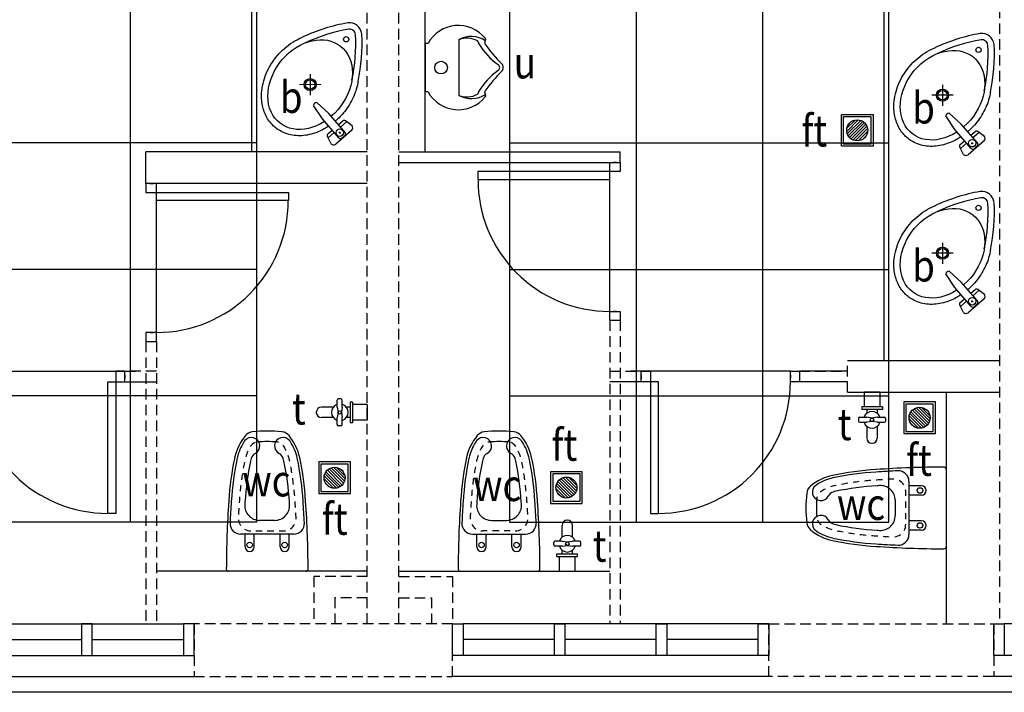
# Model space of a CAD drawing. Units: inches. Extents: x 518343 to 2243824, y -11696 to 771684.
# Drawn here: x 1188490 to 1193161, y 152326 to 155519 of the extents above; entities that cross this region are included whole.
import ezdxf
from ezdxf.enums import TextEntityAlignment as Align

# ---------------------------------------------------------------- set-up
doc = ezdxf.new("R2010")
doc.units = ezdxf.units.IN
doc.header["$LTSCALE"] = 400
doc.header["$MEASUREMENT"] = 0
doc.linetypes.add('HIDDEN', pattern=[0.375, 0.25, -0.125])
doc.linetypes.add('HIDDEN2', pattern=[0.1875, 0.125, -0.0625])
for name, color, linetype in [('1-8', 8, 'Continuous'), ('1-CEILING', 250, 'Continuous'), ('1-FURN', 250, 'Continuous')]:
    doc.layers.add(name, color=color, linetype=linetype)
doc.styles.add('ROMANS', font='romans.shx')

msp = doc.modelspace()

# ---------------------------------------------------------------- linework, layer by layer
at = {"layer": '1-8', "linetype": 'HIDDEN2'}
for p, q in [((1193138.8, 158350.9), (1193138.8, 152650.9)), ((1190138.8, 152650.9), (1190138.8, 156550.9)), ((1190138.8, 152650), (1190138.8, 156550.9)), ((1190288.8, 152650.9), (1190288.8, 156550.9)), ((1190288.8, 152650), (1190288.8, 156550.9)), ((1191288.8, 154090.9), (1191288.8, 152649.9)), ((1191338.8, 154090.9), (1191338.8, 152649.9)), ((1189088.8, 153990.9), (1189088.8, 152650.9)), ((1189138.8, 153990.9), (1189138.8, 152650.9)), ((1192417.3, 153750), (1192417.3, 153900)), ((1189138.8, 153850), (1188988.8, 153850)), ((1191288.8, 153850), (1191438.8, 153850)), ((1192188.8, 153850), (1192417.3, 153850))]:
    msp.add_line(p, q, dxfattribs=at)
at = {"layer": '1-8'}
for p, q in [((1189088.8, 154740.9), (1189088.8, 154890.9)), ((1190138.8, 154890.9), (1189088.8, 154890.9)), ((1190288.8, 154890.9), (1191338.8, 154890.9)), ((1191338.8, 154840.9), (1191338.8, 154890.9)), ((1190288.8, 154840.9), (1191288.8, 154840.9)), ((1191163.8, 154840.9), (1191288.8, 154840.9)), ((1190138.8, 154740.9), (1189088.8, 154740.9)), ((1193138.8, 153900), (1192417.3, 153900)), ((1188945.8, 153850), (1189038.8, 153850)), ((1188945.8, 153850), (1189038.8, 153850)), ((1191481.8, 153850), (1191388.8, 153850)), ((1191481.8, 153850), (1191388.8, 153850)), ((1192417.3, 153850), (1192188.8, 153850)), ((1192417.3, 153850), (1192188.8, 153850)), ((1188907.8, 153800), (1189138.8, 153800)), ((1191519.8, 153800), (1191288.8, 153800)), ((1192417.3, 153800), (1192188.8, 153800)), ((1192417.3, 153750), (1193138.8, 153750)), ((1192884.7, 153750), (1192884.7, 152650.9)), ((1190138.8, 152900.9), (1189138.8, 152900.9)), ((1190288.8, 152900.9), (1191288.8, 152900.9))]:
    msp.add_line(p, q, dxfattribs=at)
at = {"layer": '1-8', "color": 250, "linetype": 'Continuous'}
for p, q in [((1191288.8, 154090.9), (1191288.8, 154840.9)), ((1191288.8, 154797.9), (1191288.8, 154840.9)), ((1191288.8, 154840.9), (1191306.3, 154840.9)), ((1191321.3, 154840.9), (1191306.3, 154840.9)), ((1191306.3, 154840.9), (1191338.8, 154840.9)), ((1191306.3, 154840.9), (1191306.3, 154838.4)), ((1191338.8, 154840.9), (1191338.8, 154797.9)), ((1191288.8, 154797.9), (1190662.8, 154797.9)), ((1190662.8, 154797.9), (1190662.8, 154759.9)), ((1190662.8, 154759.9), (1191288.8, 154759.9)), ((1191288.8, 154759.9), (1191288.8, 154797.9)), ((1191310.3, 154797.9), (1191288.8, 154797.9)), ((1191338.8, 154797.9), (1191310.3, 154797.9)), ((1191310.3, 154797.9), (1191310.3, 154797.9)), ((1191338.8, 154797.9), (1191338.8, 154797.9)), ((1191338.8, 154797.9), (1191338.8, 154797.9)), ((1189121.3, 154740.9), (1189088.8, 154740.9)), ((1189088.8, 154740.9), (1189088.8, 154697.9)), ((1189106.3, 154740.9), (1189121.3, 154740.9)), ((1189138.8, 154740.9), (1189121.3, 154740.9)), ((1189121.3, 154740.9), (1189121.3, 154738.4)), ((1189138.8, 154697.9), (1189138.8, 154740.9)), ((1189088.8, 154697.9), (1189088.8, 154697.9)), ((1189088.8, 154697.9), (1189088.8, 154697.9)), ((1189088.8, 154697.9), (1189117.3, 154697.9)), ((1189117.3, 154697.9), (1189117.3, 154697.9)), ((1189117.3, 154697.9), (1189138.8, 154697.9)), ((1189138.8, 154659.9), (1189138.8, 154697.9)), ((1189138.8, 154697.9), (1189764.8, 154697.9)), ((1189764.8, 154697.9), (1189764.8, 154659.9)), ((1189138.8, 154033.9), (1189138.8, 154659.9)), ((1189764.8, 154659.9), (1189138.8, 154659.9)), ((1191288.8, 154090.9), (1191288.8, 154133.9)), ((1191288.8, 154133.9), (1191306.3, 154133.9)), ((1191321.3, 154133.9), (1191306.3, 154133.9)), ((1191306.3, 154133.9), (1191338.8, 154133.9)), ((1191306.3, 154133.9), (1191306.3, 154131.4)), ((1191338.8, 154133.9), (1191338.8, 154090.9)), ((1191310.3, 154090.9), (1191288.8, 154090.9)), ((1191338.8, 154090.9), (1191310.3, 154090.9)), ((1191310.3, 154090.9), (1191310.3, 154090.9)), ((1191338.8, 154090.9), (1191338.8, 154090.9)), ((1191338.8, 154090.9), (1191338.8, 154090.9)), ((1189121.3, 154033.9), (1189088.8, 154033.9)), ((1189088.8, 154033.9), (1189088.8, 153990.9)), ((1189106.3, 154033.9), (1189121.3, 154033.9)), ((1189138.8, 154033.9), (1189121.3, 154033.9)), ((1189121.3, 154033.9), (1189121.3, 154031.4)), ((1189138.8, 153990.9), (1189138.8, 154033.9)), ((1189088.8, 153990.9), (1189088.8, 153990.9)), ((1189088.8, 153990.9), (1189088.8, 153990.9)), ((1189088.8, 153990.9), (1189117.3, 153990.9)), ((1189117.3, 153990.9), (1189117.3, 153990.9)), ((1189117.3, 153990.9), (1189138.8, 153990.9)), ((1188281.8, 153850), (1188945.8, 153850)), ((1188988.8, 153850), (1188945.8, 153850)), ((1188945.8, 153850), (1188945.8, 153850)), ((1188945.8, 153850), (1188945.8, 153850)), ((1188945.8, 153850), (1188945.8, 153821.5)), ((1188988.8, 153817.5), (1188988.8, 153850)), ((1188988.8, 153832.5), (1188988.8, 153817.5)), ((1191438.8, 153817.5), (1191438.8, 153850)), ((1191438.8, 153850), (1191481.8, 153850)), ((1191438.8, 153832.5), (1191438.8, 153817.5)), ((1192145.8, 153850), (1191481.8, 153850)), ((1191481.8, 153850), (1191481.8, 153850)), ((1191481.8, 153850), (1191481.8, 153850)), ((1191481.8, 153850), (1191481.8, 153821.5)), ((1192145.8, 153817.5), (1192145.8, 153850)), ((1192145.8, 153850), (1192188.8, 153850)), ((1192145.8, 153832.5), (1192145.8, 153817.5)), ((1192188.8, 153850), (1192188.8, 153850)), ((1192188.8, 153850), (1192188.8, 153850)), ((1192188.8, 153850), (1192188.8, 153821.5)), ((1188907.8, 153800), (1188945.8, 153800)), ((1188907.8, 153174), (1188907.8, 153800)), ((1188945.8, 153821.5), (1188945.8, 153821.5)), ((1188945.8, 153821.5), (1188945.8, 153800)), ((1188945.8, 153800), (1188945.8, 153174)), ((1188945.8, 153800), (1188988.8, 153800)), ((1188988.8, 153817.5), (1188986.3, 153817.5)), ((1188988.8, 153800), (1188988.8, 153817.5)), ((1191438.8, 153800), (1191438.8, 153817.5)), ((1191438.8, 153817.5), (1191441.3, 153817.5)), ((1191481.8, 153800), (1191438.8, 153800)), ((1191481.8, 153821.5), (1191481.8, 153821.5)), ((1191481.8, 153821.5), (1191481.8, 153800)), ((1191519.8, 153800), (1191481.8, 153800)), ((1191481.8, 153800), (1191481.8, 153174)), ((1191519.8, 153174), (1191519.8, 153800)), ((1192145.8, 153800), (1192145.8, 153817.5)), ((1192145.8, 153817.5), (1192148.3, 153817.5)), ((1192188.8, 153800), (1192145.8, 153800)), ((1192188.8, 153821.5), (1192188.8, 153821.5)), ((1192188.8, 153821.5), (1192188.8, 153800)), ((1188945.8, 153174), (1188907.8, 153174)), ((1191481.8, 153174), (1191519.8, 153174))]:
    msp.add_line(p, q, dxfattribs=at)
at = {"layer": '1-8', "color": 250}
for p, q in [((1187816.8, 152650.9), (1189266.8, 152650.9)), ((1188833.4, 152650.9), (1188783.4, 152650.9)), ((1188783.4, 152650.9), (1188783.4, 152500.9)), ((1188833.4, 152500.9), (1188833.4, 152650.9)), ((1189316.8, 152650.9), (1189266.8, 152650.9)), ((1189266.8, 152650.9), (1189266.8, 152500.9)), ((1189316.8, 152500.9), (1189316.8, 152650.9)), ((1190543, 152500.9), (1190543, 152650.9)), ((1190543, 152650.9), (1190593, 152650.9)), ((1192043, 152650.9), (1190593, 152650.9)), ((1190593, 152650.9), (1190593, 152500.9)), ((1191026.3, 152500.9), (1191026.3, 152650.9)), ((1191026.3, 152650.9), (1191076.3, 152650.9)), ((1191076.3, 152650.9), (1191076.3, 152500.9)), ((1191509.6, 152500.9), (1191509.6, 152650.9)), ((1191509.6, 152650.9), (1191559.6, 152650.9)), ((1191559.6, 152650.9), (1191559.6, 152500.9)), ((1191993, 152500.9), (1191993, 152650.9)), ((1191993, 152650.9), (1192043, 152650.9)), ((1191993, 152500.9), (1191993, 152650.9)), ((1191993, 152650.9), (1192043, 152650.9)), ((1192043, 152650.9), (1192043, 152500.9)), ((1192043, 152650.9), (1192043, 152500.9)), ((1193110.9, 152500.9), (1193110.9, 152650.9)), ((1193110.9, 152650.9), (1193160.9, 152650.9)), ((1194610.9, 152650.9), (1193160.9, 152650.9)), ((1193160.9, 152650.9), (1193160.9, 152500.9)), ((1187816.8, 152500.9), (1189266.8, 152500.9)), ((1188783.4, 152500.9), (1188833.4, 152500.9)), ((1189266.8, 152500.9), (1189316.8, 152500.9)), ((1190593, 152500.9), (1190543, 152500.9)), ((1192043, 152500.9), (1190593, 152500.9)), ((1191076.3, 152500.9), (1191026.3, 152500.9)), ((1191559.6, 152500.9), (1191509.6, 152500.9)), ((1192043, 152500.9), (1191993, 152500.9)), ((1192043, 152500.9), (1191993, 152500.9)), ((1193160.9, 152500.9), (1193110.9, 152500.9)), ((1194610.9, 152500.9), (1193160.9, 152500.9)), ((1187816.8, 152400.8), (1189316.8, 152400.8)), ((1192043, 152400.8), (1190543, 152400.8)), ((1194610.9, 152400.5), (1193110.9, 152400.5))]:
    msp.add_line(p, q, dxfattribs=at)
at = {"layer": '1-8', "color": 250, "linetype": 'HIDDEN', "ltscale": 100}
for p, q in [((1188350.1, 152575.9), (1188783.4, 152575.9)), ((1188833.4, 152575.9), (1189266.8, 152575.9)), ((1191026.3, 152575.9), (1190593, 152575.9)), ((1191509.6, 152575.9), (1191076.3, 152575.9)), ((1191993, 152575.9), (1191559.6, 152575.9))]:
    msp.add_line(p, q, dxfattribs=at)
at = {"layer": '1-8', "color": 250, "linetype": 'Continuous', "ltscale": 100}
msp.add_lwpolyline([(1215788.8, 167025.9), (1216713.6, 167025.9), (1216713.6, 152325.9), (1170963.8, 152325.9), (1170963.8, 155250.9), (1169763.8, 155250.9)], dxfattribs=at)
at = {"layer": '1-8', "linetype": 'HIDDEN2'}
for points in [[(1190138.8, 152875), (1189884.7, 152875), (1189884.7, 152650)], [(1190288.8, 152875), (1190543, 152875), (1190543, 152650)], [(1190138.8, 152775), (1189984.7, 152775), (1189984.7, 152650)], [(1190288.8, 152775), (1190443, 152775), (1190443, 152650)]]:
    msp.add_lwpolyline(points, dxfattribs=at)
for points in [[(1189316.8, 152400.5), (1190543, 152400.5), (1190543, 152650.9), (1189316.8, 152650.9)], [(1193110.9, 152400.5), (1192043, 152400.8), (1192043, 152651.2), (1193110.9, 152650.9)]]:
    msp.add_lwpolyline(points, close=True, dxfattribs=at)
at = {"layer": '1-8', "color": 250, "linetype": 'Continuous'}
for centre, start, end in [((1191288.1, 154758.1), 179.8299, 270.0704), ((1189139.6, 154658.1), 269.9296, 0.1701), ((1188906, 153799.3), 179.9296, 270.1701), ((1191521.7, 153799.3), 269.8299, 0.0704)]:
    msp.add_arc(centre, 624.1, start, end, dxfattribs=at)
at = {"layer": '1-CEILING', "linetype": 'Continuous', "ltscale": 0.5}
for p, q in [((1189013.8, 157933.4), (1189013.8, 153133.4)), ((1191413.8, 157933.4), (1191413.8, 153133.4)), ((1192013.8, 157933.4), (1192013.8, 153133.4)), ((1190813.8, 156133.4), (1190813.8, 153133.4)), ((1189613.8, 154933.4), (1187813.8, 154933.4)), ((1190813.8, 154933.4), (1192613.8, 154933.4)), ((1189613.8, 154333.4), (1187813.8, 154333.4)), ((1190813.8, 154333.4), (1192613.8, 154333.4)), ((1189613.8, 153733.4), (1187813.8, 153733.4)), ((1190813.8, 153733.4), (1192613.8, 153733.4))]:
    msp.add_line(p, q, dxfattribs=at)
for points in [[(1187813.8, 157933.4), (1189013.8, 157933.4), (1189013.8, 156133.4), (1189613.8, 156133.4), (1189613.8, 153133.4), (1187813.8, 153133.4), (1187813.8, 157933.4)], [(1192613.8, 157933.4), (1191413.8, 157933.4), (1191413.8, 156133.4), (1190813.8, 156133.4), (1190813.8, 153133.4), (1192613.8, 153133.4), (1192613.8, 157933.4)]]:
    msp.add_lwpolyline(points, dxfattribs=at)
at = {"layer": '1-FURN'}
for p, q in [((1189588.8, 156550.9), (1189588.8, 154890.9)), ((1190413.8, 154890.9), (1190413.8, 156550.9)), ((1192588.8, 156399.8), (1192588.8, 153900)), ((1190573.8, 155423.8), (1190573.8, 155158.8)), ((1190413.8, 155406.3), (1190413.8, 155176.3)), ((1190426.9, 155406.3), (1190413.8, 155406.3)), ((1190426.9, 155176.3), (1190413.8, 155176.3)), ((1192388, 155068.4), (1192538, 155068.4)), ((1192388, 154918.4), (1192388, 155068.4)), ((1192398, 155058.4), (1192528, 155058.4)), ((1192398, 154928.4), (1192398, 155058.4)), ((1192413.3, 154988.3), (1192468.1, 155043.1)), ((1192414, 155003.1), (1192453.3, 155042.4)), ((1192415.9, 154976.7), (1192479.7, 155040.5)), ((1192528, 155058.4), (1192528, 154928.4)), ((1192538, 155068.4), (1192538, 154918.4)), ((1192420.4, 154967.2), (1192489.2, 155036)), ((1192426.6, 154959.2), (1192497.2, 155029.8)), ((1192434.1, 154952.6), (1192503.8, 155022.3)), ((1192443.2, 154947.5), (1192508.9, 155013.2)), ((1192454, 154944.2), (1192512.2, 155002.4)), ((1192467.6, 154943.6), (1192512.8, 154988.8)), ((1192488.5, 154950.4), (1192506, 154967.9)), ((1192538, 154918.4), (1192388, 154918.4)), ((1192528, 154928.4), (1192398, 154928.4)), ((1192496.2, 153750), (1192496.2, 153680.3)), ((1192570.2, 153750), (1192496.2, 153750)), ((1192570.2, 153750), (1192570.2, 153680.3)), ((1189996.3, 153679.6), (1189996.3, 153712.2)), ((1190014.3, 153718.2), (1190002.3, 153718.2)), ((1190020.3, 153679.6), (1190020.3, 153712.2)), ((1190069.1, 153703.6), (1190057.1, 153703.6)), ((1190057.1, 153703.6), (1190057.1, 153605.6)), ((1190069.1, 153703.6), (1190069.1, 153605.6)), ((1190138.8, 153691.6), (1190069.1, 153691.6)), ((1190138.8, 153691.6), (1190138.8, 153617.6)), ((1192834.1, 153704.2), (1192684.1, 153704.2)), ((1192684.1, 153704.2), (1192684.1, 153554.2)), ((1192824.1, 153694.2), (1192694.1, 153694.2)), ((1192694.1, 153694.2), (1192694.1, 153564.2)), ((1192824.1, 153564.2), (1192824.1, 153694.2)), ((1192834.1, 153554.2), (1192834.1, 153704.2)), ((1189896.6, 153653.3), (1189896.6, 153655.5)), ((1189977.5, 153679.6), (1189921.6, 153679.6)), ((1189996.3, 153679.6), (1190000.3, 153654.6)), ((1190000.3, 153654.6), (1189996.3, 153629.6)), ((1190020.3, 153679.6), (1190016.3, 153654.6)), ((1190016.3, 153654.6), (1190020.3, 153629.6)), ((1190057.1, 153679.6), (1190039.1, 153679.6)), ((1192484.2, 153680.3), (1192484.2, 153668.3)), ((1192582.2, 153680.3), (1192484.2, 153680.3)), ((1192582.2, 153668.3), (1192484.2, 153668.3)), ((1192508.2, 153668.3), (1192508.2, 153650.3)), ((1192558.2, 153668.3), (1192558.2, 153650.3)), ((1192582.2, 153680.3), (1192582.2, 153668.3)), ((1192768, 153580), (1192709.9, 153638.1)), ((1192778.9, 153583.3), (1192713.2, 153649)), ((1192787.9, 153588.3), (1192718.2, 153658)), ((1192795.5, 153594.9), (1192724.8, 153665.6)), ((1192801.6, 153602.9), (1192732.8, 153671.7)), ((1192806.2, 153612.5), (1192742.4, 153676.3)), ((1192808.8, 153624), (1192754, 153678.9)), ((1192808.1, 153638.9), (1192768.8, 153678.2)), ((1189977.5, 153629.6), (1189921.6, 153629.6)), ((1189996.3, 153596.9), (1189996.3, 153629.6)), ((1190020.3, 153596.9), (1190020.3, 153629.6)), ((1190057.1, 153629.6), (1190039.1, 153629.6)), ((1190069.1, 153605.6), (1190057.1, 153605.6)), ((1190138.8, 153617.6), (1190069.1, 153617.6)), ((1192469.5, 153625.5), (1192469.5, 153613.5)), ((1192475.5, 153631.5), (1192508.2, 153631.5)), ((1192475.5, 153607.5), (1192508.2, 153607.5)), ((1192533.2, 153627.5), (1192508.2, 153631.5)), ((1192533.2, 153611.5), (1192508.2, 153607.5)), ((1192558.2, 153631.5), (1192533.2, 153627.5)), ((1192558.2, 153607.5), (1192533.2, 153611.5)), ((1192558.2, 153631.5), (1192590.8, 153631.5)), ((1192558.2, 153607.5), (1192590.8, 153607.5)), ((1192596.8, 153625.5), (1192596.8, 153613.5)), ((1192754.5, 153579.4), (1192709.3, 153624.6)), ((1192733.6, 153586.1), (1192716, 153603.7)), ((1190014.3, 153590.9), (1190002.3, 153590.9)), ((1192508.2, 153588.8), (1192508.2, 153532.8)), ((1192558.2, 153588.8), (1192558.2, 153532.8)), ((1192684.1, 153554.2), (1192834.1, 153554.2)), ((1192694.1, 153564.2), (1192824.1, 153564.2)), ((1192531.9, 153507.8), (1192534.1, 153507.8)), ((1190058.4, 153419.2), (1189908.4, 153419.2)), ((1189908.4, 153419.2), (1189908.4, 153269.2)), ((1190048.4, 153409.2), (1189918.4, 153409.2)), ((1189918.4, 153409.2), (1189918.4, 153279.2)), ((1190048.4, 153279.2), (1190048.4, 153409.2)), ((1190058.4, 153269.2), (1190058.4, 153419.2)), ((1190003.2, 153298.3), (1189937.5, 153364)), ((1190012.3, 153303.3), (1189942.6, 153373)), ((1190019.8, 153309.9), (1189949.2, 153380.6)), ((1190026, 153317.9), (1189957.2, 153386.7)), ((1190030.5, 153327.5), (1189966.7, 153391.3)), ((1190033.1, 153339.1), (1189978.3, 153393.9)), ((1190032.4, 153353.9), (1189993.1, 153393.2)), ((1191158.4, 153372.9), (1191008.4, 153372.9)), ((1191008.4, 153372.9), (1191008.4, 153222.9)), ((1191148.4, 153362.9), (1191018.4, 153362.9)), ((1191018.4, 153362.9), (1191018.4, 153232.9)), ((1191148.4, 153232.9), (1191148.4, 153362.9)), ((1191158.4, 153222.9), (1191158.4, 153372.9)), ((1192884.7, 153384.8), (1192884.7, 153017)), ((1189978.8, 153294.4), (1189933.6, 153339.6)), ((1189992.4, 153295), (1189934.2, 153353.1)), ((1189957.9, 153301.1), (1189940.4, 153318.7)), ((1191103.2, 153252), (1191037.5, 153317.7)), ((1191112.3, 153257.1), (1191042.6, 153326.8)), ((1191119.8, 153263.6), (1191049.2, 153334.3)), ((1191126, 153271.7), (1191057.2, 153340.5)), ((1191130.5, 153281.2), (1191066.7, 153345)), ((1191133.1, 153292.8), (1191078.3, 153347.6)), ((1191132.4, 153307.6), (1191093.1, 153346.9)), ((1192708.4, 153327.3), (1192708.4, 153074.5)), ((1189908.4, 153269.2), (1190058.4, 153269.2)), ((1189918.4, 153279.2), (1190048.4, 153279.2)), ((1191078.8, 153248.1), (1191033.6, 153293.3)), ((1191092.4, 153248.7), (1191034.2, 153306.9)), ((1191057.9, 153254.9), (1191040.4, 153272.4)), ((1192693.4, 153257.9), (1192693.4, 153278)), ((1192768.7, 153305.9), (1192708.4, 153305.9)), ((1191008.4, 153222.9), (1191158.4, 153222.9)), ((1191018.4, 153232.9), (1191148.4, 153232.9)), ((1192643.4, 153237.3), (1192643.4, 153164.5)), ((1192693.4, 153200.9), (1192693.4, 153231.9)), ((1192768.7, 153261.9), (1192708.4, 153261.9)), ((1192693.4, 153147.6), (1192693.4, 153176.8)), ((1189700.2, 153142.2), (1189627.5, 153142.2)), ((1190727.5, 153142.2), (1190800.2, 153142.2)), ((1191088.9, 153143.1), (1191086.7, 153143.1)), ((1192768.7, 153139.9), (1192708.4, 153139.9)), ((1189790.3, 153077.2), (1189537.4, 153077.2)), ((1189558.8, 153016.9), (1189558.8, 153077.2)), ((1189602.8, 153016.9), (1189602.8, 153077.2)), ((1189610.6, 153092.2), (1189639.7, 153092.2)), ((1189663.8, 153092.2), (1189694.9, 153092.2)), ((1189720.9, 153092.2), (1189741, 153092.2)), ((1189724.8, 153016.9), (1189724.8, 153077.2)), ((1189768.8, 153016.9), (1189768.8, 153077.2)), ((1190637.4, 153077.2), (1190890.3, 153077.2)), ((1190658.8, 153016.9), (1190658.8, 153077.2)), ((1190706.8, 153092.2), (1190686.7, 153092.2)), ((1190702.8, 153016.9), (1190702.8, 153077.2)), ((1190763.8, 153092.2), (1190732.8, 153092.2)), ((1190817.1, 153092.2), (1190787.9, 153092.2)), ((1190824.8, 153016.9), (1190824.8, 153077.2)), ((1190868.8, 153016.9), (1190868.8, 153077.2)), ((1191062.7, 153062.2), (1191062.7, 153118.1)), ((1191112.7, 153062.2), (1191112.7, 153118.1)), ((1192768.7, 153095.9), (1192708.4, 153095.9)), ((1191024, 153025.4), (1191024, 153037.4)), ((1191062.7, 153043.4), (1191030, 153043.4)), ((1191062.7, 153043.4), (1191087.7, 153039.4)), ((1191087.7, 153039.4), (1191112.7, 153043.4)), ((1191145.3, 153043.4), (1191112.7, 153043.4)), ((1191151.3, 153025.4), (1191151.3, 153037.4)), ((1191062.7, 153019.4), (1191030, 153019.4)), ((1191062.7, 153019.4), (1191087.7, 153023.4)), ((1191062.7, 152982.6), (1191062.7, 153000.7)), ((1191087.7, 153023.4), (1191112.7, 153019.4)), ((1191145.3, 153019.4), (1191112.7, 153019.4)), ((1191112.7, 152982.6), (1191112.7, 153000.7)), ((1191038.7, 152970.6), (1191038.7, 152982.6)), ((1191038.7, 152982.6), (1191136.7, 152982.6)), ((1191038.7, 152970.6), (1191136.7, 152970.6)), ((1191050.7, 152900.9), (1191050.7, 152970.6)), ((1191124.7, 152900.9), (1191124.7, 152970.6)), ((1191136.7, 152970.6), (1191136.7, 152982.6)), ((1189847.7, 152900.9), (1189479.9, 152900.9)), ((1190579.9, 152900.9), (1190947.7, 152900.9)), ((1191050.7, 152900.9), (1191124.7, 152900.9))]:
    msp.add_line(p, q, dxfattribs=at)
at = {"layer": '1-FURN', "linetype": 'Continuous', "ltscale": 3}
for p, q in [((1189867.1, 155260.5), (1189868, 155160.5)), ((1189918.4, 155211), (1189817.6, 155210.1)), ((1192867.1, 155210.1), (1192868, 155110.1)), ((1192918.4, 155160.6), (1192817.6, 155159.7)), ((1189925.9, 155047.4), (1189882.9, 155112)), ((1189956.2, 155073.5), (1189898.7, 155125.6)), ((1190003.1, 154957.6), (1189925.9, 155047.4)), ((1190033.5, 154983.7), (1189956.2, 155073.5)), ((1192925.9, 154997), (1192882.9, 155061.6)), ((1192956.2, 155023.1), (1192898.7, 155075.2)), ((1189951.5, 154977), (1189971.6, 154994.3)), ((1190064.7, 154993.4), (1189988.9, 154928.2)), ((1190001.9, 155020.4), (1190022, 155037.7)), ((1190011.7, 155009), (1190040.4, 155033.7)), ((1190066.3, 155014.6), (1190034.9, 155037.7)), ((1193003.1, 154907.2), (1192925.9, 154997)), ((1193033.5, 154933.3), (1192956.2, 155023.1)), ((1189967.7, 154929.8), (1189949.5, 154964.2)), ((1189952.7, 154958.3), (1189981.4, 154982.9)), ((1190004, 154982.7), (1190012.5, 154982.1)), ((1190007.9, 154978.2), (1190008.5, 154986.6)), ((1190032.4, 154969.6), (1190017.3, 154956.6)), ((1193001.9, 154970), (1193022, 154987.3)), ((1193011.7, 154958.6), (1193040.4, 154983.3)), ((1193066.3, 154964.2), (1193034.9, 154987.3)), ((1192967.7, 154879.4), (1192949.5, 154913.8)), ((1192951.5, 154926.6), (1192971.6, 154943.9)), ((1192952.7, 154907.9), (1192981.4, 154932.5)), ((1193064.7, 154943), (1192988.9, 154877.8)), ((1193004, 154932.3), (1193012.5, 154931.7)), ((1193007.9, 154927.8), (1193008.5, 154936.2)), ((1193032.4, 154919.2), (1193017.3, 154906.2)), ((1192867.1, 154460.1), (1192868, 154360.1)), ((1192918.4, 154410.6), (1192817.6, 154409.7)), ((1192925.9, 154247), (1192882.9, 154311.6)), ((1192956.2, 154273.1), (1192898.7, 154325.2)), ((1193003.1, 154157.2), (1192925.9, 154247)), ((1193033.5, 154183.3), (1192956.2, 154273.1)), ((1193001.9, 154220), (1193022, 154237.3)), ((1193011.7, 154208.6), (1193040.4, 154233.3)), ((1193066.3, 154214.2), (1193034.9, 154237.3)), ((1192967.7, 154129.4), (1192949.5, 154163.8)), ((1192951.5, 154176.6), (1192971.6, 154193.9)), ((1192952.7, 154157.9), (1192981.4, 154182.5)), ((1193064.7, 154193), (1192988.9, 154127.8)), ((1193004, 154182.3), (1193012.5, 154181.7)), ((1193007.9, 154177.8), (1193008.5, 154186.2)), ((1193032.4, 154169.2), (1193017.3, 154156.2))]:
    msp.add_line(p, q, dxfattribs=at)
at = {"layer": '1-FURN'}
for centre, radius in [((1190038.6, 155425.6), 12.5), ((1193038.6, 155375.2), 12.5), ((1190488.8, 155291.3), 30), ((1189867.6, 155210.5), 28.6), ((1189867.6, 155210.5), 22.6), ((1192867.6, 155160.1), 28.6), ((1192867.6, 155160.1), 22.6), ((1192463, 154993.4), 50), ((1193038.6, 154625.2), 12.5), ((1192867.6, 154410.1), 28.6), ((1192867.6, 154410.1), 22.6), ((1190008.3, 153654.6), 8.02), ((1192759.1, 153629.2), 50), ((1192533.2, 153619.5), 8.02), ((1189983.4, 153344.2), 50), ((1191083.4, 153297.9), 50), ((1192760.7, 153283.9), 13), ((1192760.7, 153117.9), 13), ((1189580.8, 153024.9), 13), ((1189746.8, 153024.9), 13), ((1190680.8, 153024.9), 13), ((1190846.8, 153024.9), 13), ((1191087.7, 153031.4), 8.02)]:
    msp.add_circle(centre, radius, dxfattribs=at)
at = {"layer": '1-FURN', "linetype": 'Continuous', "ltscale": 3}
for centre in [(1190008.2, 154982.4), (1193008.2, 154932), (1193008.2, 154182)]:
    msp.add_circle(centre, 17.7, dxfattribs=at)
at = {"layer": '1-FURN'}
for centre, radius, start, end in [((1190184.1, 154688.7), 826, 99.611, 115.292), ((1190184.1, 154688.7), 796, 99.611, 115.292), ((1190054.6, 155445.6), 58.1, 6.041, 96.9697), ((1190054.6, 155445.6), 28.1, 6.041, 96.9697), ((1190570.7, 155327.1), 164.2, 39.0334, 151.1643), ((1189287.9, 155401.4), 796, 347.7186, 3.3997), ((1189287.9, 155401.4), 826, 347.7186, 3.3997), ((1190632.2, 155317), 121.6, 56.77, 118.6843), ((1190611.2, 155329.2), 101.7, 60.4169, 111.5772), ((1190656.5, 155408.9), 10, 3.5075, 60.4169), ((1190716.8, 155407.3), 21.3, 147.2873, 191.1424), ((1190690.5, 155424.2), 10, 327.2873, 39.0334), ((1193184.1, 154638.3), 826, 99.611, 115.292), ((1193184.1, 154638.3), 796, 99.611, 115.292), ((1193054.6, 155395.2), 58.1, 6.041, 96.9697), ((1193054.6, 155395.2), 28.1, 6.041, 96.9697), ((1190687.8, 155410.9), 21.3, 183.5075, 191.1424), ((1190676.6, 155408.9), 10, 192.635, 211.5301), ((1190959.6, 155582.5), 342, 211.5301, 234.132), ((1191379.4, 155906.6), 848.9, 216.3742, 224.7677), ((1192287.9, 155351), 796, 347.7186, 3.3997), ((1192287.9, 155351), 826, 347.7186, 3.3997), ((1190959.6, 155000.1), 342, 125.868, 148.4699), ((1191379.4, 154676), 848.9, 135.2323, 143.6258), ((1190750.8, 155291.3), 16.4, 300.7788, 59.2212), ((1190758.8, 155291.3), 25, 314.8261, 45.1739), ((1190716.8, 155175.3), 21.3, 168.8576, 212.7127), ((1190570.7, 155255.5), 164.2, 208.8357, 320.9666), ((1190611.2, 155253.4), 101.7, 248.4228, 299.5831), ((1190632.2, 155265.5), 121.6, 241.3157, 303.23), ((1190656.5, 155173.6), 10, 299.5831, 356.4925), ((1190687.8, 155171.7), 21.3, 168.8576, 176.4925), ((1190676.6, 155173.7), 10, 148.4699, 167.365), ((1190690.5, 155158.4), 10, 320.9666, 32.7127), ((1193184.1, 153888.3), 826, 99.611, 115.292), ((1193184.1, 153888.3), 796, 99.611, 115.292), ((1193054.6, 154645.2), 58.1, 6.041, 96.9697), ((1193054.6, 154645.2), 28.1, 6.041, 96.9697), ((1192287.9, 154601), 796, 347.7186, 3.3997), ((1192287.9, 154601), 826, 347.7186, 3.3997), ((1190008.3, 153654.6), 39.6, 107.6201, 252.3799), ((1190002.3, 153712.2), 6, 90, 180), ((1190014.3, 153712.2), 6, 0, 90), ((1190008.3, 153654.6), 39.6, 287.6201, 72.3799), ((1189921.6, 153654.6), 25, 90, 270), ((1192533.2, 153619.5), 39.6, 17.6201, 162.3799), ((1190002.3, 153596.9), 6, 180, 270), ((1190014.3, 153596.9), 6, 270, 0), ((1192475.5, 153625.5), 6, 90, 180), ((1192475.5, 153613.5), 6, 180, 270), ((1192533.2, 153619.5), 39.6, 197.6201, 342.3799), ((1192590.8, 153625.5), 6, 0, 90), ((1192590.8, 153613.5), 6, 270, 0), ((1189751.8, 153386.1), 248.4, 140.4492, 167.3534), ((1189598.9, 153512.5), 50, 96.0623, 140.4492), ((1189663.8, 152900.9), 665, 83.9377, 96.0623), ((1189728.8, 153512.5), 50, 39.5508, 83.9377), ((1189575.8, 153386.1), 248.4, 12.6466, 39.5508), ((1190851.8, 153386.1), 248.4, 140.4492, 167.3534), ((1190698.9, 153512.5), 50, 96.0623, 140.4492), ((1190763.8, 152900.9), 665, 83.9377, 96.0623), ((1190828.8, 153512.5), 50, 39.5508, 83.9377), ((1190675.8, 153386.1), 248.4, 12.6466, 39.5508), ((1189751.8, 153386.1), 236.3, 147.1053, 167.276), ((1189751.8, 153386.1), 236.3, 147.1053, 167.276), ((1189623.1, 153469.5), 83, 142.8014, 147.1053), ((1189623.1, 153469.5), 83, 142.8014, 147.1053), ((1189588.8, 153495.4), 40, 297.924, 142.8014), ((1189623.1, 153469.5), 45, 110.7125, 147.1053), ((1189663.8, 152900.9), 615, 85.8977, 94.1023), ((1189738.8, 153495.4), 40, 37.1986, 242.076), ((1189704.6, 153469.5), 45, 74.1949, 85.8977), ((1189704.6, 153469.5), 45, 32.8947, 40.9745), ((1189704.6, 153469.5), 83, 32.8947, 37.1986), ((1189575.8, 153386.1), 236.3, 12.724, 32.8947), ((1190851.8, 153386.1), 236.3, 147.1053, 167.276), ((1190723.1, 153469.5), 83, 142.8014, 147.1053), ((1190688.8, 153495.4), 40, 297.924, 142.8014), ((1190723.1, 153469.5), 45, 139.0255, 147.1053), ((1190723.1, 153469.5), 45, 94.1023, 105.8051), ((1190763.8, 152900.9), 615, 85.8977, 94.1023), ((1190838.8, 153495.4), 40, 37.1986, 242.076), ((1190804.6, 153469.5), 45, 32.8947, 69.2875), ((1190804.6, 153469.5), 83, 32.8947, 37.1986), ((1190804.6, 153469.5), 83, 32.8947, 37.1986), ((1190675.8, 153386.1), 236.3, 12.724, 32.8947), ((1190675.8, 153386.1), 236.3, 12.724, 32.8947), ((1192533.2, 153532.8), 25, 180, 0), ((1189751.8, 153386.1), 198.4, 154.7661, 163.184), ((1189751.8, 153386.1), 198.4, 147.1053, 147.2556), ((1189626.3, 153424.7), 40, 117.924, 162.9134), ((1189701.4, 153424.7), 40, 17.0866, 62.076), ((1189575.8, 153386.1), 198.4, 26.3221, 32.8947), ((1190851.8, 153386.1), 198.4, 147.1053, 153.6779), ((1190726.3, 153424.7), 40, 117.924, 162.9134), ((1190801.4, 153424.7), 40, 17.0866, 62.076), ((1190675.8, 153386.1), 198.4, 32.7444, 32.8947), ((1190675.8, 153386.1), 198.4, 16.816, 25.2339), ((1190868, 153151.7), 1388.8, 167.9977, 176.6278), ((1190868, 153151.7), 1376.8, 168.0103, 176.6394), ((1190868, 153151.7), 1338.8, 168.5167, 169.7642), ((1190868, 153151.7), 1311.8, 168.0103, 176.6394), ((1189751.8, 153386.1), 171.3, 162.9134, 167.276), ((1189575.8, 153386.1), 171.3, 12.724, 17.0866), ((1188459.7, 153151.7), 1311.8, 3.3606, 11.9897), ((1189575.8, 153386.1), 198.4, 12.724, 18.8116), ((1188459.7, 153151.7), 1338.8, 11.6444, 11.9897), ((1188459.7, 153151.7), 1376.8, 3.3606, 11.9897), ((1188459.7, 153151.7), 1388.8, 3.3722, 12.0023), ((1191968, 153151.7), 1388.8, 167.9977, 176.6278), ((1191968, 153151.7), 1376.8, 168.0103, 176.6394), ((1191968, 153151.7), 1338.8, 168.0103, 168.3556), ((1190851.8, 153386.1), 198.4, 161.1884, 167.276), ((1191968, 153151.7), 1311.8, 168.0103, 176.6394), ((1190851.8, 153386.1), 171.3, 162.9134, 167.276), ((1190675.8, 153386.1), 171.3, 12.724, 17.0866), ((1189559.7, 153151.7), 1311.8, 3.3606, 11.9897), ((1189559.7, 153151.7), 1338.8, 10.2358, 11.4833), ((1189559.7, 153151.7), 1376.8, 3.3606, 11.9897), ((1189559.7, 153151.7), 1388.8, 3.3722, 12.0023), ((1190868, 153151.7), 1338.8, 170.8769, 172.1244), ((1188459.7, 153151.7), 1338.8, 9.2842, 10.5317), ((1191968, 153151.7), 1338.8, 169.4683, 170.7158), ((1189559.7, 153151.7), 1338.8, 7.8756, 9.1231), ((1192633.9, 151996.8), 1388.8, 93.3722, 102.0023), ((1192633.9, 151996.8), 1376.8, 93.3606, 101.9897), ((1192884.7, 148625.1), 4769.7, 90.1204, 93.9974), ((1192884.7, 148625.1), 4757.6, 92.7552, 94.0007), ((1192658.4, 153327.3), 50, 0, 92.7552), ((1192874.7, 153384.8), 10, 0, 90.1204), ((1188459.7, 153151.7), 1338.8, 6.9239, 8.1715), ((1191968, 153151.7), 1338.8, 171.8285, 173.0761), ((1192399.5, 153112.9), 248.4, 102.6466, 129.5508), ((1192316.2, 153241.7), 83, 122.8947, 127.1986), ((1192399.5, 153112.9), 236.3, 102.724, 122.8947), ((1192633.9, 151996.8), 1338.8, 99.2842, 100.5317), ((1192633.9, 151996.8), 1338.8, 96.9239, 98.1715), ((1192633.9, 151996.8), 1338.8, 94.5637, 95.8113), ((1192633.9, 151996.8), 1338.8, 93.3606, 93.4511), ((1192884.7, 148625.1), 4719.7, 93.6725, 94.0007), ((1192884.7, 148625.1), 4719.7, 93.0913, 93.3569), ((1192633.4, 153278), 60, 86.1719, 93.0913), ((1192633.4, 153278), 60, 33.5064, 61.2949), ((1190868, 153151.7), 1338.8, 173.2371, 174.4846), ((1188459.7, 153151.7), 1338.8, 4.5637, 5.8113), ((1191968, 153151.7), 1338.8, 174.1887, 175.4363), ((1189559.7, 153151.7), 1338.8, 5.5154, 6.7629), ((1192884.7, 153200.9), 665, 173.9377, 186.0623), ((1192273.1, 153265.9), 50, 129.5508, 173.9377), ((1192290.2, 153275.9), 40, 127.1986, 332.076), ((1192316.2, 153241.7), 45, 122.8947, 130.9745), ((1192399.5, 153112.9), 198.4, 116.3221, 122.8947), ((1192360.9, 153238.4), 40, 107.0866, 152.076), ((1192399.5, 153112.9), 198.4, 102.724, 108.8116), ((1192399.5, 153112.9), 171.3, 102.724, 107.0866), ((1192633.9, 151996.8), 1338.8, 101.6444, 101.9897), ((1192633.9, 151996.8), 1311.8, 93.3606, 101.9897), ((1192884.7, 148625.1), 4692.6, 93.8613, 94.0007), ((1192573.4, 153237.3), 70, 0, 93.8613), ((1192633.4, 153278), 60, 0, 8.6294), ((1192768.7, 153283.9), 22, 270, 90), ((1194239.6, 152900.9), 4769.7, 176.0026, 179.8796), ((1194239.6, 152900.9), 4757.6, 175.9993, 177.2448), ((1194239.6, 152900.9), 4719.7, 175.9993, 176.0575), ((1190868, 153151.7), 1338.8, 175.5973, 176.6394), ((1194239.6, 152900.9), 4692.6, 175.9993, 176.1387), ((1185088.1, 152900.9), 4692.6, 3.8613, 4.0007), ((1188459.7, 153151.7), 1338.8, 3.3606, 3.4511), ((1185088.1, 152900.9), 4719.7, 3.6725, 4.0007), ((1185088.1, 152900.9), 4757.6, 2.7552, 4.0007), ((1185088.1, 152900.9), 4769.7, 0.1204, 3.9974), ((1195339.6, 152900.9), 4769.7, 176.0026, 179.8796), ((1195339.6, 152900.9), 4757.6, 175.9993, 177.2448), ((1195339.6, 152900.9), 4719.7, 175.9993, 176.3275), ((1191968, 153151.7), 1338.8, 176.5489, 176.6394), ((1195339.6, 152900.9), 4692.6, 175.9993, 176.1387), ((1186188.1, 152900.9), 4692.6, 3.8613, 4.0007), ((1189559.7, 153151.7), 1338.8, 3.3606, 4.4027), ((1186188.1, 152900.9), 4719.7, 3.9425, 4.0007), ((1186188.1, 152900.9), 4757.6, 2.7552, 4.0007), ((1186188.1, 152900.9), 4769.7, 0.1204, 3.9974), ((1192884.7, 153200.9), 615, 175.8977, 184.1023), ((1192316.2, 153241.7), 45, 164.1949, 175.8977), ((1194239.6, 152900.9), 4719.7, 176.3732, 176.7271), ((1189627.5, 153212.2), 70, 176.1387, 270), ((1189700.2, 153212.2), 70, 270, 3.8613), ((1185088.1, 152900.9), 4719.7, 3.0913, 3.3569), ((1195339.6, 152900.9), 4719.7, 176.6431, 176.9087), ((1190727.5, 153212.2), 70, 176.1387, 270), ((1190800.2, 153212.2), 70, 270, 3.8613), ((1186188.1, 152900.9), 4719.7, 3.2729, 3.6268), ((1189537.4, 153127.2), 50, 177.2448, 270), ((1189586.7, 153152.2), 60, 187.4676, 215.2588), ((1189790.3, 153127.2), 50, 270, 2.7552), ((1189741, 153152.2), 60, 356.1719, 3.0913), ((1190637.4, 153127.2), 50, 177.2448, 270), ((1190686.7, 153152.2), 60, 176.9087, 183.8281), ((1190841, 153152.2), 60, 324.7412, 352.5324), ((1190890.3, 153127.2), 50, 270, 2.7552), ((1191087.7, 153118.1), 25, 0, 180), ((1192273.1, 153136), 50, 186.0623, 230.4492), ((1192290.2, 153125.9), 40, 27.924, 232.8014), ((1192316.2, 153160.1), 45, 200.7125, 237.1053), ((1192360.9, 153163.4), 40, 207.924, 252.9134), ((1192399.5, 153288.9), 171.3, 252.9134, 257.276), ((1192573.4, 153164.5), 70, 266.1387, 0), ((1192768.7, 153117.9), 22, 270, 90), ((1189586.7, 153152.2), 60, 240.1358, 270), ((1189741, 153152.2), 60, 270, 278.6294), ((1189741, 153152.2), 60, 303.5064, 331.2949), ((1190686.7, 153152.2), 60, 208.7051, 236.4936), ((1190686.7, 153152.2), 60, 261.3706, 270), ((1190841, 153152.2), 60, 270, 299.8642), ((1192399.5, 153288.9), 248.4, 230.4492, 257.3534), ((1192316.2, 153160.1), 83, 232.8014, 237.1053), ((1192316.2, 153160.1), 83, 232.8014, 237.1053), ((1192399.5, 153288.9), 236.3, 237.1053, 257.276), ((1192399.5, 153288.9), 236.3, 237.1053, 257.276), ((1192399.5, 153288.9), 198.4, 237.1053, 237.2556), ((1192399.5, 153288.9), 198.4, 244.7661, 253.184), ((1192633.9, 154405), 1311.8, 258.0103, 266.6394), ((1192633.9, 154405), 1338.8, 258.5167, 259.7642), ((1192633.9, 154405), 1338.8, 260.8769, 262.1244), ((1192884.7, 157776.7), 4692.6, 265.9993, 266.1387), ((1192633.4, 153123.8), 60, 330.1358, 0), ((1191030, 153037.4), 6, 90, 180), ((1191087.7, 153031.4), 39.6, 17.6201, 162.3799), ((1191145.3, 153037.4), 6, 0, 90), ((1192633.9, 154405), 1388.8, 257.9977, 266.6278), ((1192633.9, 154405), 1376.8, 258.0103, 266.6394), ((1192633.9, 154405), 1338.8, 263.2371, 264.4846), ((1192633.9, 154405), 1338.8, 265.5973, 266.6394), ((1192884.7, 157776.7), 4757.6, 265.9993, 267.2448), ((1192884.7, 157776.7), 4719.7, 265.9993, 266.0575), ((1192884.7, 157776.7), 4719.7, 266.3732, 266.7271), ((1192633.4, 153123.8), 60, 277.4676, 305.2588), ((1192658.4, 153074.5), 50, 267.2448, 0), ((1189580.8, 153016.9), 22, 180, 0), ((1189746.8, 153016.9), 22, 180, 0), ((1190680.8, 153016.9), 22, 180, 0), ((1190846.8, 153016.9), 22, 180, 0), ((1191030, 153025.4), 6, 180, 270), ((1191087.7, 153031.4), 39.6, 197.6201, 342.3799), ((1191145.3, 153025.4), 6, 270, 0), ((1192884.7, 157776.7), 4769.7, 266.0026, 269.8796), ((1192874.7, 153017), 10, 269.8796, 0), ((1189479.9, 152910.9), 10, 179.8796, 270), ((1189847.7, 152910.9), 10, 270, 0.1204), ((1190579.9, 152910.9), 10, 179.8796, 270), ((1190947.7, 152910.9), 10, 270, 0.1204)]:
    msp.add_arc(centre, radius, start, end, dxfattribs=at)
at = {"layer": '1-FURN', "linetype": 'Continuous', "ltscale": 3}
for centre, radius, start, end in [((1189901.5, 155106.4), 19.4, 98.4635, 162.9738), ((1190028.5, 155030.1), 10, 49.7811, 130.7187), ((1192901.5, 155056), 19.4, 98.4635, 162.9738), ((1190054.9, 155004.8), 15, 310.7187, 40.7187), ((1189958, 154969.5), 10, 130.7187, 211.6563), ((1190010.7, 154964.2), 10, 220.7187, 310.7187), ((1190025.9, 154977.2), 10, 310.7187, 40.7187), ((1193028.5, 154979.7), 10, 49.7811, 130.7187), ((1193054.9, 154954.4), 15, 310.7187, 40.7187), ((1189979.1, 154939.6), 15, 220.7187, 310.7187), ((1192958, 154919.1), 10, 130.7187, 211.6563), ((1193010.7, 154913.8), 10, 220.7187, 310.7187), ((1193025.9, 154926.8), 10, 310.7187, 40.7187), ((1192979.1, 154889.2), 15, 220.7187, 310.7187), ((1192901.5, 154306), 19.4, 98.4635, 162.9738), ((1193028.5, 154229.7), 10, 49.7811, 130.7187), ((1193054.9, 154204.4), 15, 310.7187, 40.7187), ((1192958, 154169.1), 10, 130.7187, 211.6563), ((1193010.7, 154163.8), 10, 220.7187, 310.7187), ((1193025.9, 154176.8), 10, 310.7187, 40.7187), ((1192979.1, 154139.2), 15, 220.7187, 310.7187)]:
    msp.add_arc(centre, radius, start, end, dxfattribs=at)
at = {"layer": '1-FURN', "extrusion": (0, 0, -1)}
for centre in [(1189867.6, 155210.5), (1192867.6, 155160.1), (1192867.6, 154410.1)]:
    msp.add_ellipse(centre, major_axis=(144.7, 182), ratio=0.763441, start_param=1.988115, end_param=8.094761, dxfattribs=at)
at = {"layer": '1-FURN'}
for points, knots in [([(1189704.2, 155005.1), (1189698.8, 155009.3), (1189693.7, 155013.9), (1189682, 155025.8), (1189675.7, 155033.5), (1189664.5, 155049.9), (1189659.6, 155058.6), (1189651.2, 155076.9), (1189647.7, 155086.5), (1189642.1, 155106.2), (1189640.1, 155116.4), (1189637.4, 155137.1), (1189636.9, 155147.7), (1189637.1, 155173.7), (1189638.8, 155189.3), (1189644.8, 155220.3), (1189649.2, 155235.8), (1189660.5, 155266.2), (1189667.4, 155281.1), (1189683.6, 155309.9), (1189692.8, 155323.8), (1189713.2, 155350), (1189724.4, 155362.4), (1189748.4, 155385.2), (1189761.2, 155395.6), (1189787.9, 155414.1), (1189801.9, 155422.2), (1189821.5, 155431.5), (1189826.7, 155433.8), (1189832.1, 155435.9)], [6.283185, 6.283185, 6.283185, 6.283185, 6.377826, 6.377826, 6.514165, 6.514165, 6.650503, 6.650503, 6.786842, 6.786842, 6.923181, 6.923181, 7.05952, 7.05952, 7.254719, 7.254719, 7.449918, 7.449918, 7.645118, 7.645118, 7.840317, 7.840317, 8.035517, 8.035517, 8.230716, 8.230716, 8.425916, 8.425916, 8.497016, 8.497016, 8.497016, 8.497016]), ([(1192704.2, 154954.7), (1192698.8, 154958.9), (1192693.7, 154963.5), (1192682, 154975.4), (1192675.7, 154983.1), (1192664.5, 154999.5), (1192659.6, 155008.2), (1192651.2, 155026.5), (1192647.7, 155036.1), (1192642.1, 155055.8), (1192640.1, 155066), (1192637.4, 155086.7), (1192636.9, 155097.3), (1192637.1, 155123.3), (1192638.8, 155138.9), (1192644.8, 155169.9), (1192649.2, 155185.4), (1192660.5, 155215.8), (1192667.4, 155230.7), (1192683.6, 155259.5), (1192692.8, 155273.4), (1192713.2, 155299.6), (1192724.4, 155312), (1192748.4, 155334.8), (1192761.2, 155345.2), (1192787.9, 155363.7), (1192801.9, 155371.8), (1192821.5, 155381.1), (1192826.7, 155383.4), (1192832.1, 155385.5)], [6.283185, 6.283185, 6.283185, 6.283185, 6.377826, 6.377826, 6.514165, 6.514165, 6.650503, 6.650503, 6.786842, 6.786842, 6.923181, 6.923181, 7.05952, 7.05952, 7.254719, 7.254719, 7.449918, 7.449918, 7.645118, 7.645118, 7.840317, 7.840317, 8.035517, 8.035517, 8.230716, 8.230716, 8.425916, 8.425916, 8.497016, 8.497016, 8.497016, 8.497016]), ([(1190095.1, 155226.5), (1190094.7, 155223.3), (1190094.1, 155220.1), (1190091.1, 155204.4), (1190087.8, 155191.9), (1190079.5, 155167.1), (1190074.5, 155154.9), (1190063, 155131), (1190056.4, 155119.4), (1190041.9, 155096.9), (1190034, 155086), (1190016.8, 155065.4), (1190007.6, 155055.6), (1189994.5, 155043.2), (1189991, 155040.1), (1189987.5, 155037.1)], [4.0701775, 4.0701775, 4.0701775, 4.0701775, 4.1101264, 4.1101264, 4.2678261, 4.2678261, 4.4255258, 4.4255258, 4.5832255, 4.5832255, 4.7409252, 4.7409252, 4.8986249, 4.8986249, 4.9535185, 4.9535185, 4.9535185, 4.9535185]), ([(1193095.1, 155176.1), (1193094.7, 155172.9), (1193094.1, 155169.7), (1193091.1, 155154), (1193087.8, 155141.5), (1193079.5, 155116.7), (1193074.5, 155104.5), (1193063, 155080.6), (1193056.4, 155069), (1193041.9, 155046.5), (1193034, 155035.6), (1193016.8, 155015), (1193007.6, 155005.2), (1192994.5, 154992.8), (1192991, 154989.7), (1192987.5, 154986.7)], [4.0701775, 4.0701775, 4.0701775, 4.0701775, 4.1101264, 4.1101264, 4.2678261, 4.2678261, 4.4255258, 4.4255258, 4.5832255, 4.5832255, 4.7409252, 4.7409252, 4.8986249, 4.8986249, 4.9535185, 4.9535185, 4.9535185, 4.9535185]), ([(1189955.7, 155012.8), (1189948.7, 155008.2), (1189941.5, 155003.8), (1189922.9, 154993.6), (1189911.2, 154988.2), (1189887.6, 154979.2), (1189875.6, 154975.6), (1189851.5, 154970.3), (1189839.4, 154968.6), (1189815.4, 154967.3), (1189803.5, 154967.6), (1189780.2, 154970.5), (1189768.8, 154973), (1189746.8, 154980), (1189736.3, 154984.6), (1189718.5, 154994.6), (1189711.1, 154999.5), (1189704.2, 155005.1)], [5.112991, 5.112991, 5.112991, 5.112991, 5.214024, 5.214024, 5.371724, 5.371724, 5.529424, 5.529424, 5.687123, 5.687123, 5.844823, 5.844823, 6.002523, 6.002523, 6.160223, 6.160223, 6.283185, 6.283185, 6.283185, 6.283185]), ([(1192955.7, 154962.4), (1192948.7, 154957.8), (1192941.5, 154953.4), (1192922.9, 154943.2), (1192911.2, 154937.8), (1192887.6, 154928.8), (1192875.6, 154925.2), (1192851.5, 154919.9), (1192839.4, 154918.2), (1192815.4, 154916.9), (1192803.5, 154917.2), (1192780.2, 154920.1), (1192768.8, 154922.6), (1192746.8, 154929.6), (1192736.3, 154934.2), (1192718.5, 154944.2), (1192711.1, 154949.1), (1192704.2, 154954.7)], [5.112991, 5.112991, 5.112991, 5.112991, 5.214024, 5.214024, 5.371724, 5.371724, 5.529424, 5.529424, 5.687123, 5.687123, 5.844823, 5.844823, 6.002523, 6.002523, 6.160223, 6.160223, 6.283185, 6.283185, 6.283185, 6.283185]), ([(1192704.2, 154204.7), (1192698.8, 154208.9), (1192693.7, 154213.5), (1192682, 154225.4), (1192675.7, 154233.1), (1192664.5, 154249.5), (1192659.6, 154258.2), (1192651.2, 154276.5), (1192647.7, 154286.1), (1192642.1, 154305.8), (1192640.1, 154316), (1192637.4, 154336.7), (1192636.9, 154347.3), (1192637.1, 154373.3), (1192638.8, 154388.9), (1192644.8, 154419.9), (1192649.2, 154435.4), (1192660.5, 154465.8), (1192667.4, 154480.7), (1192683.6, 154509.5), (1192692.8, 154523.4), (1192713.2, 154549.6), (1192724.4, 154562), (1192748.4, 154584.8), (1192761.2, 154595.2), (1192787.9, 154613.7), (1192801.9, 154621.8), (1192821.5, 154631.1), (1192826.7, 154633.4), (1192832.1, 154635.5)], [6.283185, 6.283185, 6.283185, 6.283185, 6.377826, 6.377826, 6.514165, 6.514165, 6.650503, 6.650503, 6.786842, 6.786842, 6.923181, 6.923181, 7.05952, 7.05952, 7.254719, 7.254719, 7.449918, 7.449918, 7.645118, 7.645118, 7.840317, 7.840317, 8.035517, 8.035517, 8.230716, 8.230716, 8.425916, 8.425916, 8.497016, 8.497016, 8.497016, 8.497016]), ([(1193095.1, 154426.1), (1193094.7, 154422.9), (1193094.1, 154419.7), (1193091.1, 154404), (1193087.8, 154391.5), (1193079.5, 154366.7), (1193074.5, 154354.5), (1193063, 154330.6), (1193056.4, 154319), (1193041.9, 154296.5), (1193034, 154285.6), (1193016.8, 154265), (1193007.6, 154255.2), (1192994.5, 154242.8), (1192991, 154239.7), (1192987.5, 154236.7)], [4.0701775, 4.0701775, 4.0701775, 4.0701775, 4.1101264, 4.1101264, 4.2678261, 4.2678261, 4.4255258, 4.4255258, 4.5832255, 4.5832255, 4.7409252, 4.7409252, 4.8986249, 4.8986249, 4.9535185, 4.9535185, 4.9535185, 4.9535185]), ([(1192955.7, 154212.4), (1192948.7, 154207.8), (1192941.5, 154203.4), (1192922.9, 154193.2), (1192911.2, 154187.8), (1192887.6, 154178.8), (1192875.6, 154175.2), (1192851.5, 154169.9), (1192839.4, 154168.2), (1192815.4, 154166.9), (1192803.5, 154167.2), (1192780.2, 154170.1), (1192768.8, 154172.6), (1192746.8, 154179.6), (1192736.3, 154184.2), (1192718.5, 154194.2), (1192711.1, 154199.1), (1192704.2, 154204.7)], [5.112991, 5.112991, 5.112991, 5.112991, 5.214024, 5.214024, 5.371724, 5.371724, 5.529424, 5.529424, 5.687123, 5.687123, 5.844823, 5.844823, 6.002523, 6.002523, 6.160223, 6.160223, 6.283185, 6.283185, 6.283185, 6.283185])]:
    msp.add_open_spline(points, degree=3, knots=knots, dxfattribs=at)

# ---------------------------------------------------------------- texts
at = {"layer": '1-FURN', "style": 'ROMANS', "width": 0.85}
for s, p in [('u', (1190886.2, 155239.8)), ('b', (1189777.7, 155075.8)), ('b', (1192777.7, 155025.4)), ('ft', (1192259.4, 154916.5)), ('b', (1192777.7, 154275.4)), ('t', (1189813.7, 153596.8)), ('t', (1192403.2, 153522.8)), ('ft', (1191073.9, 153425)), ('ft', (1192756.4, 153353)), ('wc', (1189659.7, 153255.8)), ('wc', (1190754.7, 153233.8)), ('ft', (1189984.4, 153073.5)), ('wc', (1192481.2, 153144.3)), ('t', (1191240.7, 152945.8))]:
    msp.add_text(s, height=150, dxfattribs=at).set_placement(p, align=Align.CENTER)

doc.saveas('drawing.dxf')
